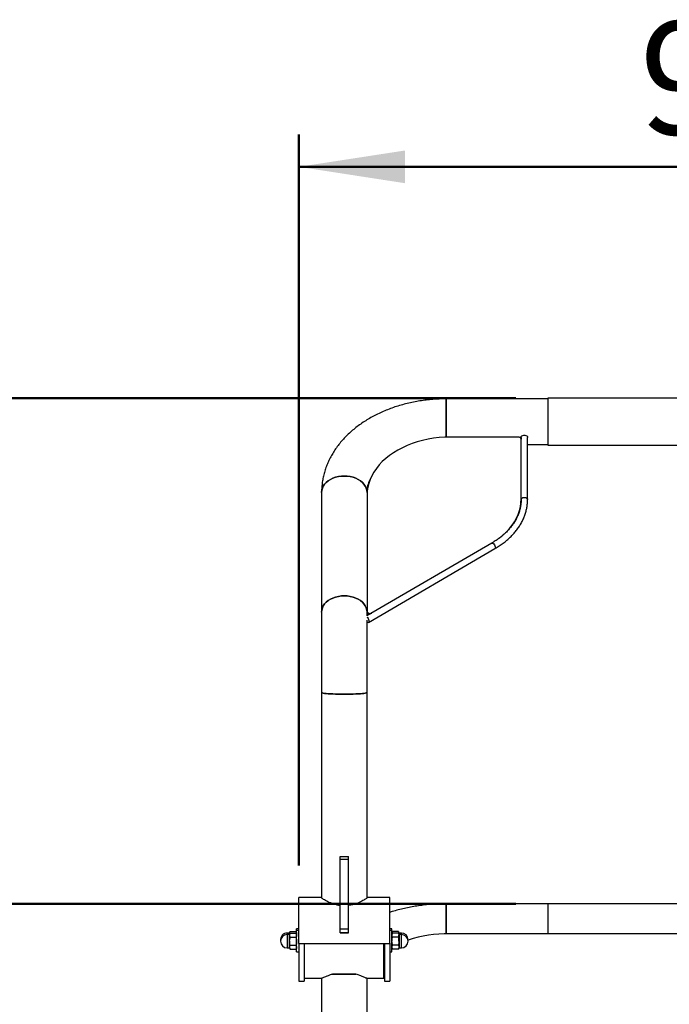
# Model space of a CAD drawing. Units: millimetres. Extents: x 0 to 420, y 0 to 298.
# Drawn here: x 105 to 125, y 106 to 137 of the extents above; entities that cross this region are included whole.
import ezdxf

# ---------------------------------------------------------------- set-up
doc = ezdxf.new("R2010")
doc.units = ezdxf.units.MM
doc.layers.add('LE_NORM', color=179, linetype='Continuous', lineweight=50)
doc.styles.add('SLDTEXTSTYLE3', font='TXT', dxfattribs={"width": 0.75})
doc.dimstyles.new('SLDDIMSTYLE1', dxfattribs={"dimtxt": 3.5, "dimasz": 3.302, "dimexe": 0, "dimexo": 0.0625, "dimgap": 0.875, "dimtad": 0, "dimtih": 1, "dimtoh": 1, "dimdec": 0, "dimlfac": 30, "dimrnd": 1e-09, "dimzin": 12, "dimdsep": 46, "dimtxsty": 'SLDTEXTSTYLE3', "dimsah": 1, "dimcen": 0.09, "dimadec": 0, "dimazin": 3, "dimtfac": 1, "dimtdec": 0, "dimtofl": 0, "dimtmove": 0, "dimatfit": 3, "dimfxl": 0, "dimfrac": 2, "dimtolj": 1, "dimtzin": 12, "dimarcsym": 0})
doc.dimstyles.new('SLDDIMSTYLE2', dxfattribs={"dimtxt": 3.5, "dimasz": 3.302, "dimexe": 0, "dimexo": 0.0625, "dimgap": 0.875, "dimtad": 1, "dimlfac": 30, "dimrnd": 1e-09, "dimzin": 12, "dimdsep": 46, "dimtxsty": 'SLDTEXTSTYLE3', "dimsah": 1, "dimcen": 0.09, "dimadec": 0, "dimazin": 3, "dimtfac": 1, "dimtofl": 0, "dimtmove": 0, "dimatfit": 3, "dimfxl": 0, "dimfrac": 2, "dimtolj": 1, "dimtzin": 12, "dimarcsym": 0})

# ---------------------------------------------------------------- blocks, each defined once
blk = doc.blocks.new('_D_4')
at = {"layer": 'LE_NORM'}
for p, q in [((120.431, 109.455), (47.097, 109.455)), ((48.113, 103.819), (48.113, 109.455))]:
    blk.add_line(p, q, dxfattribs=at)
blk.add_solid([(48.113, 109.455), (47.605, 106.153), (48.621, 106.153)], dxfattribs=at)
at = {"layer": 'LE_NORM', "insert": (39.339, 111.188), "char_height": 3.5, "attachment_point": 1, "style": 'SLDTEXTSTYLE3'}
blk.add_mtext('771', dxfattribs=at)
blk = doc.blocks.new('_D_5')
at = {"layer": 'LE_NORM'}
for p, q in [((120.431, 125.174), (47.097, 125.174)), ((48.113, 109.455), (48.113, 125.174))]:
    blk.add_line(p, q, dxfattribs=at)
blk.add_solid([(48.113, 125.174), (47.605, 121.872), (48.621, 121.872)], dxfattribs=at)
at = {"layer": 'LE_NORM', "insert": (36.753, 126.907), "char_height": 3.5, "attachment_point": 1, "style": 'SLDTEXTSTYLE3'}
blk.add_mtext('1243', dxfattribs=at)
blk = doc.blocks.new('_D_6')
at = {"layer": 'LE_NORM'}
for p, q in [((113.681, 110.648), (113.681, 133.359)), ((144.848, 110.648), (144.848, 133.359)), ((113.681, 132.359), (144.848, 132.359))]:
    blk.add_line(p, q, dxfattribs=at)
for points in [[(113.681, 132.359), (116.983, 131.851), (116.983, 132.867)], [(144.848, 132.359), (141.546, 132.867), (141.546, 131.851)]]:
    blk.add_solid(points, dxfattribs=at)
at = {"layer": 'LE_NORM', "insert": (124.283, 136.87), "char_height": 3.5, "attachment_point": 1, "style": 'SLDTEXTSTYLE3'}
blk.add_mtext('935', dxfattribs=at)

msp = doc.modelspace()

# ---------------------------------------------------------------- linework, layer by layer
at = {"color": 7, "linetype": 'Continuous', "lineweight": 25}
for p, q in [((137.09782, 125.17362), (121.43116, 125.17362)), ((121.43116, 125.17362), (121.43116, 124.67312)), ((121.43116, 125.14695), (118.26449, 125.14695)), ((118.26449, 125.14695), (118.26449, 123.95866)), ((118.26449, 124.39086), (118.26449, 125.14695)), ((121.43116, 124.67312), (121.43116, 123.70695)), ((118.26449, 123.95866), (118.26449, 124.39086)), ((120.49782, 123.96129), (118.40449, 123.96129)), ((120.59782, 123.9493), (120.59782, 123.89181)), ((120.79782, 122.01546), (120.79782, 123.9493)), ((120.59782, 122.03807), (120.59782, 123.89181)), ((120.79782, 123.73362), (121.43116, 123.73362)), ((121.43116, 123.70695), (137.09782, 123.70695)), ((114.39116, 122.24011), (114.39116, 118.51832)), ((115.80449, 122.15483), (115.80449, 118.55019)), ((120.59282, 121.91402), (120.59782, 122.02608)), ((120.59782, 122.03807), (120.59782, 122.02608)), ((119.68298, 120.6648), (115.80097, 118.40158)), ((115.85391, 118.20094), (119.78372, 120.49202)), ((114.39116, 118.51832), (114.39116, 116.01934)), ((115.80449, 118.55019), (115.80449, 118.5382)), ((115.80449, 118.51832), (115.80449, 118.5382)), ((115.80449, 118.40364), (115.80449, 118.51832)), ((115.80449, 116.01934), (115.80449, 118.27387)), ((114.39116, 116.01934), (114.39116, 109.64496)), ((115.80449, 109.64496), (115.80449, 116.01934)), ((114.96449, 110.92561), (115.23116, 110.92561)), ((114.96449, 110.9194), (114.96449, 110.92561)), ((114.96449, 110.9194), (115.23116, 110.9194)), ((114.96449, 110.8373), (114.96449, 110.9194)), ((114.96449, 110.8373), (115.23116, 110.8373)), ((114.96449, 108.67818), (114.96449, 110.8373)), ((115.23116, 110.9194), (115.23116, 110.92561)), ((115.23116, 110.8373), (115.23116, 110.9194)), ((115.23116, 108.67818), (115.23116, 110.8373)), ((114.39116, 109.64823), (113.68116, 109.64823)), ((113.68116, 108.22164), (113.68116, 109.64823)), ((116.51449, 109.64823), (115.80449, 109.64823)), ((116.51449, 108.22164), (116.51449, 109.64823)), ((121.43116, 109.45467), (118.26449, 109.45467)), ((118.26449, 109.45467), (118.26449, 108.52031)), ((118.26449, 108.7973), (118.26449, 109.45467)), ((137.09782, 109.45467), (121.43116, 109.45467)), ((121.43116, 109.45467), (121.43116, 108.52141)), ((121.43116, 109.45467), (121.43116, 108.74801)), ((113.68116, 108.67154), (113.61449, 108.67154)), ((113.61449, 108.66645), (113.61449, 108.67154)), ((113.61449, 108.62491), (113.61449, 108.66645)), ((114.96449, 108.67818), (115.23116, 108.67818)), ((114.96449, 108.56209), (114.96449, 108.67818)), ((115.23116, 108.56209), (115.23116, 108.67818)), ((116.58116, 108.67154), (116.51449, 108.67154)), ((116.58116, 108.62491), (116.58116, 108.67154)), ((118.26449, 108.52031), (118.26449, 108.7973)), ((121.43116, 108.74801), (121.43116, 108.52141)), ((113.39382, 108.54654), (113.32282, 108.54654)), ((113.39382, 108.49991), (113.32282, 108.49991)), ((113.41718, 108.58839), (113.39782, 108.55488)), ((113.39782, 108.52585), (113.39782, 108.55488)), ((113.41718, 108.54177), (113.39782, 108.50825)), ((113.40137, 108.51439), (113.39782, 108.52585)), ((113.39782, 108.50825), (113.39782, 108.52585)), ((113.39782, 108.47922), (113.39782, 108.50825)), ((113.39782, 108.29158), (113.39782, 108.47922)), ((113.41718, 108.41667), (113.39782, 108.47922)), ((113.41718, 108.58839), (113.59514, 108.58839)), ((113.41718, 108.54177), (113.59514, 108.54177)), ((113.41718, 108.41667), (113.59514, 108.41667)), ((113.61449, 108.55488), (113.59514, 108.58839)), ((113.61449, 108.50825), (113.59514, 108.54177)), ((113.68116, 108.62491), (113.61449, 108.62491)), ((113.61449, 108.29227), (113.61449, 108.62491)), ((114.96449, 108.56209), (115.23116, 108.56209)), ((114.96449, 108.55032), (114.96449, 108.56209)), ((114.96449, 108.55032), (115.23116, 108.55032)), ((115.23116, 108.55032), (115.23116, 108.56209)), ((116.58116, 108.62491), (116.51449, 108.62491)), ((116.58116, 108.29227), (116.58116, 108.62491)), ((116.60051, 108.58839), (116.58116, 108.55488)), ((116.60051, 108.54177), (116.58116, 108.50825)), ((116.5847, 108.51439), (116.58116, 108.52585)), ((116.60051, 108.41667), (116.58116, 108.47922)), ((116.77847, 108.58839), (116.60051, 108.58839)), ((116.77847, 108.54177), (116.60051, 108.54177)), ((116.77847, 108.41667), (116.60051, 108.41667)), ((116.79782, 108.55488), (116.77847, 108.58839)), ((116.79782, 108.50825), (116.77847, 108.54177)), ((116.79782, 108.55488), (116.79782, 108.52585)), ((116.79782, 108.50825), (116.79782, 108.52585)), ((116.79782, 108.50825), (116.79782, 108.47922)), ((116.79782, 108.29158), (116.79782, 108.47922)), ((116.87282, 108.54654), (116.80182, 108.54654)), ((116.87282, 108.49991), (116.80182, 108.49991)), ((117.07985, 108.31489), (117.08116, 108.33821)), ((140.16449, 108.52141), (118.36449, 108.52141)), ((113.32282, 108.08325), (113.39382, 108.08325)), ((113.39782, 108.29158), (113.39782, 108.10394)), ((113.39782, 108.07491), (113.39782, 108.10394)), ((113.39782, 108.07491), (113.41718, 108.0414)), ((113.41718, 108.16649), (113.59514, 108.16649)), ((113.41718, 108.0414), (113.59514, 108.0414)), ((113.59514, 108.16649), (113.61449, 108.10394)), ((113.59514, 108.0414), (113.61449, 108.07491)), ((113.61449, 107.95825), (113.61449, 108.29227)), ((113.68116, 108.22619), (113.68116, 107.04656)), ((113.68116, 108.22164), (116.51449, 108.22164)), ((113.84782, 108.22619), (113.84782, 107.04656)), ((113.86449, 107.1405), (113.86449, 108.22164)), ((116.33116, 107.1405), (116.33116, 108.22164)), ((116.34782, 108.22619), (116.34782, 107.04656)), ((116.51449, 108.22619), (116.51449, 107.04656)), ((116.58116, 107.95825), (116.58116, 108.29227)), ((116.58116, 108.07491), (116.60051, 108.0414)), ((116.77847, 108.16649), (116.60051, 108.16649)), ((116.77847, 108.0414), (116.60051, 108.0414)), ((116.77847, 108.16649), (116.79782, 108.10394)), ((116.77847, 108.0414), (116.79782, 108.07491)), ((116.79782, 108.29158), (116.79782, 108.10394)), ((116.79782, 108.10394), (116.79782, 108.07491)), ((116.80182, 108.08325), (116.87282, 108.08325)), ((113.61449, 107.95825), (113.68116, 107.95825)), ((113.84782, 107.98325), (113.86449, 107.98325)), ((116.33116, 107.98325), (116.34782, 107.98325)), ((116.34782, 107.97952), (116.33116, 107.96809)), ((116.51449, 107.95825), (116.58116, 107.95825)), ((113.86449, 107.1405), (114.39588, 107.1405)), ((114.39116, 107.1405), (114.39116, 83.74801)), ((115.09782, 107.27065), (114.73542, 107.27065)), ((115.46022, 107.27065), (115.09782, 107.27065)), ((115.79976, 107.1405), (116.33116, 107.1405)), ((115.80449, 89.2083), (115.80449, 107.1405)), ((113.68116, 107.04656), (113.84782, 107.04656)), ((116.34782, 107.04656), (116.51449, 107.04656))]:
    msp.add_line(p, q, dxfattribs=at)
at = {"color": 8, "linetype": 'Continuous', "lineweight": 25}
for p, q in [((113.32282, 108.54654), (113.32282, 108.49991)), ((113.32282, 108.49991), (113.32282, 108.29158)), ((113.39382, 108.49991), (113.39382, 108.54654)), ((113.39382, 108.08325), (113.39382, 108.49991)), ((116.80182, 108.54654), (116.80182, 108.49991)), ((116.80182, 108.49991), (116.80182, 108.08325)), ((116.87282, 108.49991), (116.87282, 108.54654)), ((116.87282, 108.29158), (116.87282, 108.49991)), ((113.32282, 108.29158), (113.32282, 108.08325)), ((116.87282, 108.08325), (116.87282, 108.29158))]:
    msp.add_line(p, q, dxfattribs=at)
at = {"color": 7, "linetype": 'Continuous', "lineweight": 25, "flags": 128}
for points in [[(118.40449, 123.96129), (118.22706, 123.95707), (118.05046, 123.94446), (117.8755, 123.9235), (117.70302, 123.8943), (117.5338, 123.85698), (117.36865, 123.81173), (117.20832, 123.75875), (117.05357, 123.6983), (116.90512, 123.63065), (116.76366, 123.55612), (116.62985, 123.47505), (116.50432, 123.38783), (116.38764, 123.29486), (116.28037, 123.19658), (116.183, 123.09343), (116.09599, 122.98591), (116.01974, 122.87452), (115.95461, 122.75977), (115.9009, 122.6422), (115.85887, 122.52236), (115.82871, 122.40081), (115.81055, 122.2781), (115.80449, 122.15483)], [(120.59782, 123.9493), (120.60385, 123.9739), (120.62122, 123.99553), (120.64782, 124.01158), (120.68046, 124.02013), (120.71519, 124.02013), (120.74782, 124.01158), (120.77443, 123.99553), (120.79179, 123.9739), (120.79782, 123.9493), (120.79782, 123.9493)], [(115.09782, 122.74835), (115.00558, 122.744), (114.91492, 122.73103), (114.82739, 122.70966), (114.74449, 122.68026), (114.66763, 122.64333), (114.59813, 122.59949), (114.53719, 122.54951), (114.48583, 122.49423), (114.44495, 122.43461), (114.41524, 122.37165), (114.3972, 122.30645), (114.39116, 122.24017)], [(114.39116, 122.24011), (114.3972, 122.30645), (114.41524, 122.37165), (114.44495, 122.43461), (114.48583, 122.49423), (114.53719, 122.54951), (114.59813, 122.59949), (114.66763, 122.64333), (114.74449, 122.68026), (114.82739, 122.70966), (114.91492, 122.73103), (115.00558, 122.744), (115.09782, 122.74835), (115.19006, 122.744), (115.28072, 122.73103), (115.36825, 122.70966), (115.45116, 122.68026), (115.52801, 122.64333), (115.59751, 122.59949), (115.65846, 122.54951), (115.70981, 122.49423), (115.7507, 122.43461), (115.78041, 122.37165), (115.79844, 122.30645), (115.80449, 122.24011)], [(115.80449, 122.24005), (115.80449, 122.24011), (115.79844, 122.30645), (115.78041, 122.37165), (115.7507, 122.43461), (115.70981, 122.49423), (115.65846, 122.54951), (115.59751, 122.59949), (115.52801, 122.64333), (115.45116, 122.68026), (115.36825, 122.70966), (115.28072, 122.73103), (115.19006, 122.744), (115.09782, 122.74835)], [(119.92449, 120.82507), (120.03369, 120.91447), (120.13758, 121.01188), (120.23183, 121.11391), (120.31602, 121.22011), (120.38977, 121.32999), (120.45274, 121.44307), (120.50466, 121.55882), (120.54528, 121.67673), (120.57443, 121.79627), (120.59197, 121.91689), (120.59782, 122.03807)], [(114.39116, 118.51832), (114.3972, 118.58466), (114.41524, 118.64987), (114.44495, 118.71282), (114.48583, 118.77244), (114.53719, 118.82772), (114.59813, 118.8777), (114.66763, 118.92154), (114.74449, 118.95847), (114.82739, 118.98788), (114.91492, 119.00925), (115.00558, 119.02222), (115.09782, 119.02657), (115.19006, 119.02222), (115.28072, 119.00925), (115.36825, 118.98788), (115.45116, 118.95847), (115.52801, 118.92154), (115.59751, 118.8777), (115.65846, 118.82772), (115.70981, 118.77244), (115.7507, 118.71282), (115.78041, 118.64987), (115.79844, 118.58466), (115.80449, 118.51832), (115.80449, 118.51832)], [(115.09782, 119.02657), (115.00558, 119.02222), (114.91492, 119.00925), (114.82739, 118.98788), (114.74449, 118.95847), (114.66763, 118.92154), (114.59813, 118.8777), (114.53719, 118.82772), (114.48583, 118.77244), (114.44495, 118.71282), (114.41524, 118.64987), (114.3972, 118.58466), (114.39116, 118.51832)], [(115.80449, 118.51832), (115.79844, 118.58466), (115.78041, 118.64987), (115.7507, 118.71282), (115.70981, 118.77244), (115.65846, 118.82772), (115.59751, 118.8777), (115.52801, 118.92154), (115.45116, 118.95847), (115.36825, 118.98788), (115.28072, 119.00925), (115.19006, 119.02222), (115.09782, 119.02657)], [(115.80449, 118.55019), (115.80848, 118.53074), (115.82015, 118.51286), (115.83856, 118.49795), (115.86223, 118.48722), (115.88928, 118.48152), (115.91754, 118.4813), (115.94476, 118.48659), (115.94935, 118.48809)], [(115.79507, 118.36564), (115.8147, 118.34892), (115.83568, 118.323), (115.85278, 118.29279), (115.86394, 118.26192), (115.86782, 118.23411), (115.86394, 118.21272), (115.85278, 118.20033), (115.83568, 118.19843), (115.8147, 118.20726), (115.80449, 118.21463)], [(114.39116, 116.01934), (114.3972, 116.01289), (114.41524, 116.00655), (114.44495, 116.00043), (114.48583, 115.99463), (114.53719, 115.98925), (114.59813, 115.98439), (114.66763, 115.98013), (114.74449, 115.97654), (114.82739, 115.97368), (114.91492, 115.9716), (115.00558, 115.97034), (115.09782, 115.96991), (115.19006, 115.97034), (115.28072, 115.9716), (115.36825, 115.97368), (115.45116, 115.97654), (115.52801, 115.98013), (115.59751, 115.98439), (115.65846, 115.98925), (115.70981, 115.99463), (115.7507, 116.00043), (115.78041, 116.00655), (115.79844, 116.01289), (115.80449, 116.01934), (115.80449, 116.01934)], [(115.80449, 116.01934), (115.79844, 116.01289), (115.78041, 116.00655), (115.7507, 116.00043), (115.70981, 115.99463), (115.65846, 115.98925), (115.59751, 115.98439), (115.52801, 115.98013), (115.45116, 115.97654), (115.36825, 115.97368), (115.28072, 115.9716), (115.19006, 115.97034), (115.09782, 115.96991), (115.00558, 115.97034), (114.91492, 115.9716), (114.82739, 115.97368), (114.74449, 115.97654), (114.66763, 115.98013), (114.59813, 115.98439), (114.53719, 115.98925), (114.48583, 115.99463), (114.44495, 116.00043), (114.41524, 116.00655), (114.3972, 116.01289), (114.39116, 116.01934), (114.39116, 116.01934)]]:
    msp.add_lwpolyline(points, dxfattribs=at)
at = {"color": 8, "linetype": 'Continuous', "lineweight": 25, "flags": 128}
for points in [[(120.59782, 122.01546), (120.60385, 122.04006), (120.62122, 122.06169), (120.64782, 122.07775), (120.68046, 122.08629), (120.71519, 122.08629), (120.74782, 122.07775), (120.77443, 122.06169), (120.79179, 122.04006), (120.79782, 122.01546), (120.79782, 122.01542)], [(119.68298, 120.6648), (119.68411, 120.66541), (119.70121, 120.66731), (119.72219, 120.65848), (119.74451, 120.63999), (119.76549, 120.61408), (119.78259, 120.58387), (119.79375, 120.55299), (119.79763, 120.52518), (119.79375, 120.5038), (119.78372, 120.49202)]]:
    msp.add_lwpolyline(points, dxfattribs=at)
at = {"color": 7, "linetype": 'Continuous', "lineweight": 25}
for centre, radius, start, end in [((120.51075, 123.87319), 0.08904, 12.066239, 98.351234), ((115.89515, 118.55987), 0.09321, 193.443279, 283.603505), ((115.87113, 118.48436), 0.06692, 185.223518, 242.959324), ((113.32282, 108.33821), 0.20833, 90, 186.42525), ((113.32282, 108.29158), 0.20833, 90, 180), ((113.39382, 108.55054), 0.004, 270, 0), ((113.39382, 108.50391), 0.004, 270, 0), ((116.80182, 108.55054), 0.004, 180, 270), ((116.80182, 108.50391), 0.004, 180, 270), ((116.87282, 108.33821), 0.20833, 0, 90), ((116.87282, 108.29158), 0.20833, 0, 90), ((118.341, 104.32371), 4.19776, 89.679392, 107.468638), ((113.32282, 108.29158), 0.20833, 180, 270), ((113.39382, 108.07925), 0.004, 360, 90), ((116.80182, 108.07925), 0.004, 90, 180), ((116.87282, 108.29158), 0.20833, 270, 0), ((115.09782, 116.53517), 9.27161, 267.759909, 272.240091)]:
    msp.add_arc(centre, radius, start, end, dxfattribs=at)
for points, knots in [([(118.26449, 125.14695), (118.22751, 125.14672), (118.12279, 125.14605), (117.9505, 125.13882), (117.74828, 125.12287), (117.54736, 125.09899), (117.34825, 125.06738), (117.15145, 125.02802), (116.95749, 124.981), (116.76687, 124.92638), (116.5801, 124.86425), (116.3977, 124.7947), (116.22017, 124.71786), (116.04805, 124.63387), (115.88186, 124.54289), (115.72212, 124.44513), (115.56937, 124.34081), (115.42412, 124.23021), (115.28687, 124.11364), (115.15811, 123.99144), (115.03829, 123.86401), (114.92783, 123.73178), (114.82708, 123.59523), (114.73636, 123.45482), (114.6559, 123.31107), (114.58589, 123.16447), (114.52646, 123.01552), (114.47769, 122.8647), (114.43962, 122.71248), (114.41222, 122.55931), (114.39585, 122.40839), (114.39133, 122.30187), (114.39118, 122.24676), (114.39116, 122.24011)], [0, 0, 0, 0, 0.01871312, 0.05298182, 0.08726363, 0.12156088, 0.1558784, 0.19022049, 0.22459063, 0.25899112, 0.29342275, 0.32788432, 0.36237213, 0.39687949, 0.4313933, 0.46589649, 0.50036898, 0.53478626, 0.56911988, 0.60333839, 0.63740891, 0.67129917, 0.70497986, 0.73842708, 0.77162445, 0.80456474, 0.83725066, 0.86969492, 0.90191964, 0.93395513, 0.96583849, 0.99587698, 1, 1, 1, 1]), ([(115.80449, 122.24011), (115.80465, 122.25207), (115.80522, 122.29501), (115.8129, 122.36866), (115.83229, 122.46096), (115.86267, 122.55212), (115.89113, 122.62109), (115.91294, 122.65986), (115.91781, 122.66852)], [0, 0, 0, 0, 0.08611592, 0.30908456, 0.52850116, 0.73971422, 0.94188743, 1, 1, 1, 1]), ([(120.59782, 122.01546), (120.59755, 121.9965), (120.59674, 121.94001), (120.58756, 121.84613), (120.56659, 121.73436), (120.53509, 121.62371), (120.49337, 121.51467), (120.4416, 121.40768), (120.38003, 121.30318), (120.30893, 121.20158), (120.22858, 121.10325), (120.13931, 121.00857), (120.04146, 120.91791), (119.93542, 120.8316), (119.82357, 120.75148), (119.73774, 120.69696), (119.69062, 120.66928), (119.68298, 120.6648)], [0, 0, 0, 0, 0.03752771, 0.11176733, 0.18596781, 0.26003638, 0.33391316, 0.40756581, 0.48098824, 0.55419473, 0.62721241, 0.70007438, 0.7728146, 0.84546448, 0.91805122, 0.98671618, 1, 1, 1, 1]), ([(119.78372, 120.49202), (119.80701, 120.50588), (119.87423, 120.54586), (119.98009, 120.61638), (120.09847, 120.70509), (120.20883, 120.79895), (120.31083, 120.8975), (120.40403, 121.0004), (120.48806, 121.10721), (120.56257, 121.21753), (120.62728, 121.3309), (120.68193, 121.44684), (120.72631, 121.56489), (120.76035, 121.68456), (120.78372, 121.80538), (120.79597, 121.91587), (120.79727, 121.98596), (120.79782, 122.01546)], [0, 0, 0, 0, 0.03747281, 0.10812455, 0.17878112, 0.24940801, 0.31998658, 0.39049481, 0.46090819, 0.53120129, 0.60135025, 0.67133592, 0.74114741, 0.81078531, 0.88026389, 0.94961157, 1, 1, 1, 1]), ([(114.96449, 109.40249), (114.96129, 109.40277), (114.92352, 109.40605), (114.85459, 109.42139), (114.76029, 109.4471), (114.6703, 109.48025), (114.58606, 109.51779), (114.5111, 109.55716), (114.45015, 109.59404), (114.41065, 109.62234), (114.39163, 109.63934), (114.39314, 109.64257), (114.39365, 109.64365)], [0, 0, 0, 0, 0.00974567, 0.11487179, 0.21978348, 0.32703281, 0.44699454, 0.5700471, 0.69640925, 0.82714987, 0.94213619, 1, 1, 1, 1]), ([(115.80449, 109.64496), (115.80286, 109.64155), (115.79955, 109.63463), (115.7731, 109.61335), (115.73186, 109.58554), (115.67539, 109.55217), (115.60363, 109.51502), (115.51589, 109.47607), (115.412, 109.43978), (115.31498, 109.4136), (115.25177, 109.4061), (115.23116, 109.40365)], [0, 0, 0, 0, 0.10935131, 0.22211892, 0.33141267, 0.44352311, 0.56010704, 0.67953971, 0.80608874, 0.93675675, 1, 1, 1, 1]), ([(118.26449, 109.45467), (118.22827, 109.45448), (118.12476, 109.45392), (117.95411, 109.44782), (117.75319, 109.43427), (117.5535, 109.41395), (117.35554, 109.38702), (117.1598, 109.35342), (116.96665, 109.31332), (116.77693, 109.26625), (116.62592, 109.22414), (116.54001, 109.19545), (116.51449, 109.18692)], [0, 0, 0, 0, 0.05984564, 0.1710228, 0.28225313, 0.39356378, 0.50499122, 0.61657122, 0.72833819, 0.84032419, 0.95255751, 1, 1, 1, 1]), ([(113.39782, 108.52585), (113.39784, 108.52733), (113.3979, 108.53124), (113.39868, 108.54003), (113.40063, 108.54976), (113.40362, 108.55944), (113.40635, 108.56672), (113.40954, 108.57398), (113.41313, 108.58121), (113.41583, 108.586), (113.41718, 108.58839)], [0, 0, 0, 0, 0.07003662, 0.1849231, 0.41522731, 0.53148153, 0.64786418, 0.76502296, 0.88247225, 1, 1, 1, 1]), ([(113.39782, 108.47922), (113.39784, 108.4807), (113.3979, 108.48462), (113.39868, 108.4934), (113.40063, 108.50313), (113.40362, 108.51281), (113.40635, 108.52009), (113.40954, 108.52735), (113.41313, 108.53458), (113.41583, 108.53937), (113.41718, 108.54177)], [0, 0, 0, 0, 0.07003662, 0.1849231, 0.41522731, 0.53148153, 0.64786418, 0.76502296, 0.88247225, 1, 1, 1, 1]), ([(113.39782, 108.29158), (113.4001, 108.32381), (113.40308, 108.36617), (113.41445, 108.40692), (113.41718, 108.41667)], [0, 0, 0, 0, 0.760800859, 1, 1, 1, 1]), ([(113.59514, 108.58839), (113.59791, 108.58334), (113.60207, 108.57576), (113.60645, 108.56551), (113.60928, 108.55773), (113.61156, 108.54985), (113.61323, 108.5419), (113.61429, 108.53389), (113.61442, 108.52853), (113.61449, 108.52585)], [0, 0, 0, 0, 0.24736205, 0.37121665, 0.49532807, 0.62099806, 0.74685205, 0.87331379, 1, 1, 1, 1]), ([(113.59514, 108.54177), (113.59791, 108.53672), (113.60207, 108.52914), (113.60645, 108.51888), (113.60928, 108.5111), (113.61156, 108.50323), (113.61323, 108.49527), (113.61429, 108.48726), (113.61442, 108.4819), (113.61449, 108.47922)], [0, 0, 0, 0, 0.24736205, 0.37121665, 0.49532807, 0.62099806, 0.74685205, 0.87331379, 1, 1, 1, 1]), ([(113.61449, 108.47922), (113.61447, 108.47774), (113.6142, 108.45662), (113.60432, 108.43592), (113.59514, 108.41667)], [0, 0, 0, 0, 0.07021477, 1, 1, 1, 1]), ([(113.59514, 108.41667), (113.59786, 108.40692), (113.60923, 108.36617), (113.61222, 108.32381), (113.61449, 108.29158)], [0, 0, 0, 0, 0.239199141, 1, 1, 1, 1]), ([(113.61449, 108.52585), (113.61453, 108.52436), (113.61466, 108.52009), (113.61284, 108.51589), (113.61165, 108.51316)], [0, 0, 0, 0, 0.3474088, 1, 1, 1, 1]), ([(116.58116, 108.52585), (116.58118, 108.52733), (116.58127, 108.53368), (116.58242, 108.54246), (116.58471, 108.55216), (116.58695, 108.55944), (116.58968, 108.56672), (116.59288, 108.57398), (116.59646, 108.58121), (116.59916, 108.586), (116.60051, 108.58839)], [0, 0, 0, 0, 0.07003681, 0.29993605, 0.4152257, 0.53148024, 0.64786321, 0.76502231, 0.88247193, 1, 1, 1, 1]), ([(116.58116, 108.47922), (116.58118, 108.4807), (116.58127, 108.48705), (116.58242, 108.49583), (116.58471, 108.50553), (116.58695, 108.51281), (116.58968, 108.52009), (116.59288, 108.52735), (116.59646, 108.53458), (116.59916, 108.53937), (116.60051, 108.54177)], [0, 0, 0, 0, 0.07003681, 0.29993605, 0.4152257, 0.53148024, 0.64786321, 0.76502231, 0.88247193, 1, 1, 1, 1]), ([(116.58116, 108.29158), (116.58141, 108.30234), (116.58242, 108.34467), (116.59278, 108.38591), (116.60051, 108.41667)], [0, 0, 0, 0, 0.25407936, 1, 1, 1, 1]), ([(116.77847, 108.58839), (116.78124, 108.58334), (116.7854, 108.57576), (116.78979, 108.56551), (116.79262, 108.55773), (116.79489, 108.54985), (116.79656, 108.5419), (116.79762, 108.53389), (116.79776, 108.52853), (116.79782, 108.52585)], [0, 0, 0, 0, 0.24736205, 0.37121665, 0.49532807, 0.62099806, 0.74685205, 0.87331379, 1, 1, 1, 1]), ([(116.77847, 108.54177), (116.78124, 108.53672), (116.7854, 108.52914), (116.78979, 108.51888), (116.79262, 108.5111), (116.79489, 108.50323), (116.79656, 108.49527), (116.79762, 108.48726), (116.79776, 108.4819), (116.79782, 108.47922)], [0, 0, 0, 0, 0.24736205, 0.37121665, 0.49532807, 0.62099806, 0.74685205, 0.87331379, 1, 1, 1, 1]), ([(116.79782, 108.47922), (116.7978, 108.47774), (116.79753, 108.45662), (116.78765, 108.43592), (116.77847, 108.41667)], [0, 0, 0, 0, 0.070214766, 1, 1, 1, 1]), ([(116.77847, 108.41667), (116.7862, 108.38591), (116.79656, 108.34467), (116.79757, 108.30234), (116.79782, 108.29158)], [0, 0, 0, 0, 0.74592064, 1, 1, 1, 1]), ([(116.79782, 108.52585), (116.79787, 108.52436), (116.79799, 108.52009), (116.79617, 108.51589), (116.79499, 108.51316)], [0, 0, 0, 0, 0.3474088, 1, 1, 1, 1]), ([(113.41718, 108.16649), (113.40945, 108.19725), (113.39909, 108.23849), (113.39808, 108.28082), (113.39782, 108.29158)], [0, 0, 0, 0, 0.74592064, 1, 1, 1, 1]), ([(113.39782, 108.10394), (113.39784, 108.10542), (113.39812, 108.12655), (113.40799, 108.14724), (113.41718, 108.16649)], [0, 0, 0, 0, 0.070214766, 1, 1, 1, 1]), ([(113.41718, 108.0414), (113.4144, 108.04645), (113.41024, 108.05403), (113.40586, 108.06428), (113.40303, 108.07206), (113.40075, 108.07993), (113.39909, 108.08789), (113.39802, 108.0959), (113.39789, 108.10126), (113.39782, 108.10394)], [0, 0, 0, 0, 0.24736205, 0.37121665, 0.49532807, 0.62099806, 0.74685205, 0.87331379, 1, 1, 1, 1]), ([(113.61449, 108.29158), (113.61423, 108.28082), (113.61322, 108.23849), (113.60286, 108.19725), (113.59514, 108.16649)], [0, 0, 0, 0, 0.25407936, 1, 1, 1, 1]), ([(113.61449, 108.10394), (113.61447, 108.10246), (113.61437, 108.09611), (113.61323, 108.08733), (113.61094, 108.07763), (113.6087, 108.07035), (113.60596, 108.06307), (113.60277, 108.05581), (113.59918, 108.04858), (113.59649, 108.04379), (113.59514, 108.0414)], [0, 0, 0, 0, 0.07003681, 0.29993605, 0.4152257, 0.53148024, 0.64786321, 0.76502231, 0.88247193, 1, 1, 1, 1]), ([(116.60051, 108.16649), (116.59779, 108.17624), (116.58642, 108.217), (116.58343, 108.25935), (116.58116, 108.29158)], [0, 0, 0, 0, 0.239199141, 1, 1, 1, 1]), ([(116.58116, 108.10394), (116.58118, 108.10542), (116.58145, 108.12655), (116.59133, 108.14724), (116.60051, 108.16649)], [0, 0, 0, 0, 0.07021477, 1, 1, 1, 1]), ([(116.60051, 108.0414), (116.59774, 108.04645), (116.59358, 108.05403), (116.58919, 108.06428), (116.58636, 108.07206), (116.58409, 108.07993), (116.58242, 108.08789), (116.58136, 108.0959), (116.58122, 108.10126), (116.58116, 108.10394)], [0, 0, 0, 0, 0.24736205, 0.37121665, 0.49532807, 0.62099806, 0.74685205, 0.87331379, 1, 1, 1, 1]), ([(116.79782, 108.29158), (116.79555, 108.25935), (116.79256, 108.217), (116.78119, 108.17624), (116.77847, 108.16649)], [0, 0, 0, 0, 0.760800859, 1, 1, 1, 1]), ([(116.79782, 108.10394), (116.7978, 108.10246), (116.79775, 108.09855), (116.79696, 108.08976), (116.79502, 108.08003), (116.79203, 108.07035), (116.78929, 108.06307), (116.7861, 108.05581), (116.78252, 108.04858), (116.77982, 108.04379), (116.77847, 108.0414)], [0, 0, 0, 0, 0.07003662, 0.1849231, 0.41522731, 0.53148153, 0.64786418, 0.76502296, 0.88247225, 1, 1, 1, 1]), ([(114.73542, 107.27065), (114.70154, 107.25901), (114.63282, 107.23542), (114.54774, 107.19993), (114.47642, 107.16909), (114.42761, 107.14895), (114.40136, 107.1396), (114.3985, 107.14135), (114.3979, 107.14171)], [0, 0, 0, 0, 0.19138786, 0.38818875, 0.57961227, 0.77746496, 0.95365028, 1, 1, 1, 1]), ([(115.79819, 107.14144), (115.79745, 107.14117), (115.79417, 107.13997), (115.77314, 107.14714), (115.73582, 107.16203), (115.68353, 107.18465), (115.61642, 107.21315), (115.54097, 107.24341), (115.48493, 107.26231), (115.46022, 107.27065)], [0, 0, 0, 0, 0.04588824, 0.20420515, 0.35770401, 0.51481001, 0.686255, 0.86164656, 1, 1, 1, 1])]:
    msp.add_open_spline(points, degree=3, knots=knots, dxfattribs=at)

# ---------------------------------------------------------------- dimensions: what is measured, and where the dimension line sits
at = {"layer": 'LE_NORM'}
dim = msp.add_linear_dim(base=(144.84782, 132.35854), p1=(113.68116, 109.64823), p2=(144.84782, 109.64823), angle=0, dimstyle='SLDDIMSTYLE2', dxfattribs=at)
dim.commit()
dim.dimension.update_dxf_attribs({"geometry": '_D_6', "text_midpoint": (128.16251, 132.35854), "dimtype": 160})
for feature_location, picture, middle in [((121.43116, 125.17362), '_D_5', (41.92505, 125.17362)), ((121.43116, 109.45467), '_D_4', (43.2181, 109.45467))]:
    dim = msp.add_ordinate_dim(feature_location=feature_location, offset=(-74.33389, 0), dtype=0, origin=(65.09782, 83.74801), dimstyle='SLDDIMSTYLE1', dxfattribs=at)
    dim.commit()
    dim.dimension.update_dxf_attribs({"geometry": picture, "text_midpoint": middle})

doc.saveas('drawing.dxf')
